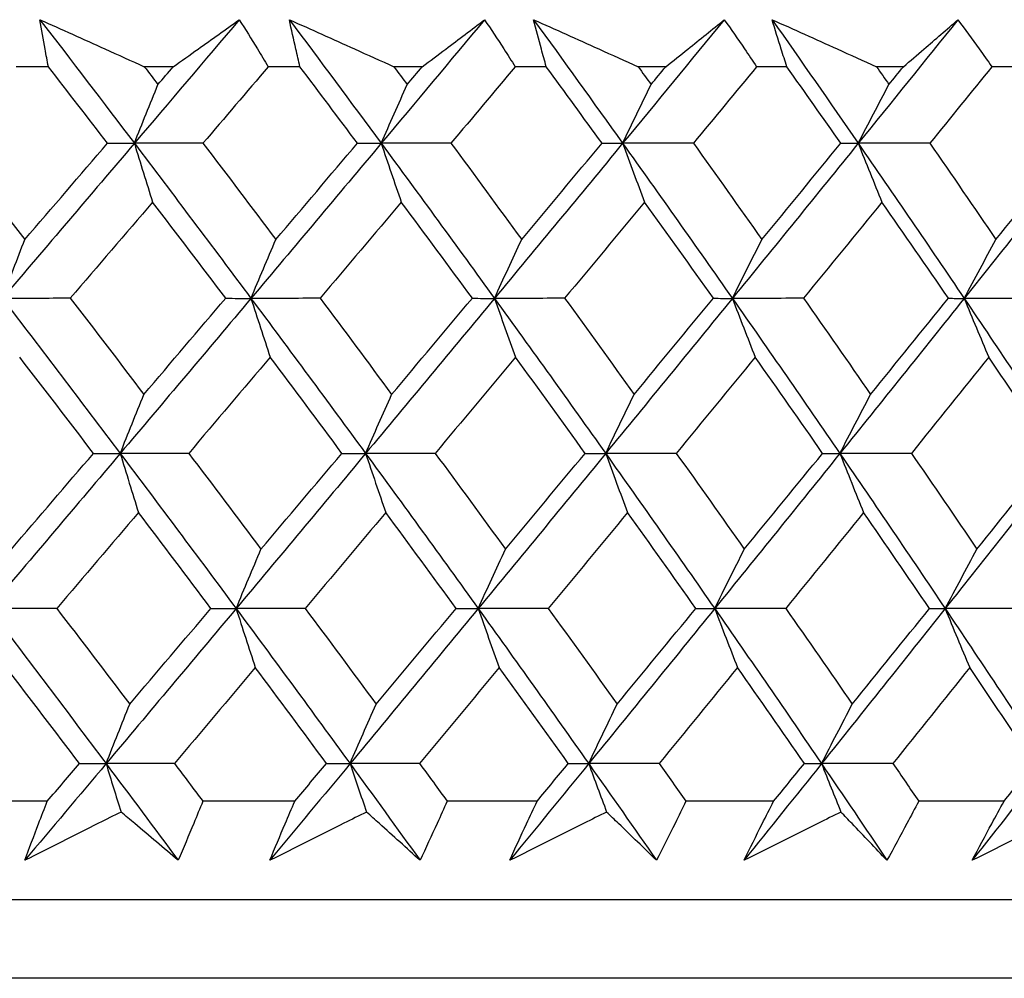
# Model space of a CAD drawing. Units: millimetres. Extents: x 24 to 867, y 24 to 606.
# Drawn here: x 546 to 550, y 472 to 477 of the extents above; entities that cross this region are included whole.
import ezdxf

# ---------------------------------------------------------------- set-up
doc = ezdxf.new("R2010")
doc.units = ezdxf.units.MM
doc.header["$LTSCALE"] = 0.54
doc.layers.add('Visible (ISO)', color=7, linetype='Continuous', lineweight=25)

msp = doc.modelspace()

# ---------------------------------------------------------------- linework, layer by layer
at = {"layer": 'Visible (ISO)'}
for p, q in [((545.97518, 476.43625), (545.82661, 476.43625)), ((546.55048, 476.43625), (546.41721, 476.43625)), ((547.13394, 476.43625), (546.98825, 476.43625)), ((547.69766, 476.43625), (547.56713, 476.43625)), ((548.26867, 476.43625), (548.12616, 476.43625)), ((548.81966, 476.43625), (548.69215, 476.43625)), ((549.37708, 476.43625), (549.23803, 476.43625)), ((549.91424, 476.43625), (549.78999, 476.43625)), ((550.45693, 476.43625), (550.32163, 476.43625)), ((545.97024, 473.05201), (545.53835, 473.05201)), ((547.11035, 473.05201), (546.68685, 473.05201)), ((548.22649, 473.05201), (547.81221, 473.05201)), ((549.31638, 473.05201), (548.91218, 473.05201)), ((550.37785, 473.05201), (549.98453, 473.05201)), ((562.57421, 472.59766), (507.82526, 472.59766)), ((562.93562, 472.23625), (507.46385, 472.23625))]:
    msp.add_line(p, q, dxfattribs=at)
for points in [[(545.93657, 476.65275), (546.08242, 476.4629), (546.22734, 476.27305), (546.37132, 476.08319)], [(546.8544, 476.65275), (546.69363, 476.4629), (546.53259, 476.27305), (546.37132, 476.08319)], [(547.08557, 476.65275), (547.22751, 476.4629), (547.36846, 476.27305), (547.50841, 476.08319)], [(547.98451, 476.65275), (547.82614, 476.4629), (547.66743, 476.27305), (547.50841, 476.08319)], [(548.21064, 476.65275), (548.34837, 476.4629), (548.48507, 476.27305), (548.62072, 476.08319)], [(549.08886, 476.65275), (548.93321, 476.4629), (548.77715, 476.27305), (548.62072, 476.08319)], [(549.3095, 476.65275), (549.44276, 476.4629), (549.57493, 476.27305), (549.706, 476.08319)], [(550.16525, 476.65275), (550.01263, 476.4629), (549.85954, 476.27305), (549.706, 476.08319)], [(546.24756, 476.08339), (546.15711, 476.20104), (546.06631, 476.31866), (545.97518, 476.43625)], [(546.41721, 476.43625), (546.43821, 476.40892), (546.45919, 476.38159), (546.48015, 476.35426)], [(546.48015, 476.35426), (546.5036, 476.38159), (546.52704, 476.40892), (546.55048, 476.43625)], [(546.98825, 476.43625), (546.88804, 476.31866), (546.7877, 476.20104), (546.68722, 476.08339)], [(547.39896, 476.08339), (547.31098, 476.20104), (547.22264, 476.31866), (547.13394, 476.43625)], [(547.56713, 476.43625), (547.58755, 476.40892), (547.60794, 476.38159), (547.62832, 476.35426)], [(547.62832, 476.35426), (547.65144, 476.38159), (547.67455, 476.40892), (547.69766, 476.43625)], [(548.12616, 476.43625), (548.02745, 476.31866), (547.92859, 476.20104), (547.82957, 476.08339)], [(548.5258, 476.08339), (548.44047, 476.20104), (548.35476, 476.31866), (548.26867, 476.43625)], [(548.69215, 476.43625), (548.71194, 476.40892), (548.73171, 476.38159), (548.75146, 476.35426)], [(548.75146, 476.35426), (548.7742, 476.38159), (548.79694, 476.40892), (548.81966, 476.43625)], [(549.23803, 476.43625), (549.14103, 476.31866), (549.04385, 476.20104), (548.94648, 476.08339)], [(549.62579, 476.08339), (549.54329, 476.20104), (549.46038, 476.31866), (549.37708, 476.43625)], [(549.78999, 476.43625), (549.80912, 476.40892), (549.82823, 476.38159), (549.84731, 476.35426)], [(549.84731, 476.35426), (549.86963, 476.38159), (549.89194, 476.40892), (549.91424, 476.43625)], [(550.32163, 476.43625), (550.22653, 476.31866), (550.13123, 476.20104), (550.03571, 476.08339)], [(546.37132, 476.08319), (546.40737, 476.1741), (546.44365, 476.26445), (546.48015, 476.35426)], [(547.50841, 476.08319), (547.54814, 476.1741), (547.58811, 476.26445), (547.62832, 476.35426)], [(548.62072, 476.08319), (548.66404, 476.1741), (548.70762, 476.26445), (548.75146, 476.35426)], [(549.706, 476.08319), (549.75282, 476.1741), (549.79992, 476.26445), (549.84731, 476.35426)], [(545.52174, 476.08339), (545.63719, 475.93579), (545.75213, 475.78814), (545.86654, 475.64044)], [(546.37132, 476.08319), (546.16901, 475.84504), (545.96632, 475.60688), (545.76331, 475.36873)], [(545.86654, 475.64044), (545.99373, 475.78814), (546.12074, 475.93579), (546.24756, 476.08339)], [(546.24756, 476.08339), (546.28881, 476.08332), (546.33007, 476.08326), (546.37132, 476.08319)], [(546.68722, 476.08339), (546.58192, 476.08332), (546.47662, 476.08326), (546.37132, 476.08319)], [(546.37132, 476.08319), (546.39911, 475.99237), (546.42715, 475.90203), (546.45544, 475.81219)], [(546.37132, 476.08319), (546.55192, 475.84504), (546.73103, 475.60688), (546.9086, 475.36873)], [(546.68722, 476.08339), (546.79971, 475.93579), (546.91164, 475.78814), (547.02302, 475.64044)], [(547.50841, 476.08319), (547.30894, 475.84504), (547.10898, 475.60688), (546.9086, 475.36873)], [(547.02302, 475.64044), (547.14856, 475.78814), (547.27387, 475.93579), (547.39896, 476.08339)], [(547.39896, 476.08339), (547.43544, 476.08332), (547.47193, 476.08326), (547.50841, 476.08319)], [(547.82957, 476.08339), (547.72252, 476.08332), (547.61546, 476.08326), (547.50841, 476.08319)], [(547.50841, 476.08319), (547.53903, 475.99237), (547.56993, 475.90203), (547.6011, 475.81219)], [(547.50841, 476.08319), (547.68397, 475.84504), (547.85794, 475.60688), (548.0303, 475.36873)], [(547.82957, 476.08339), (547.93886, 475.93579), (548.04757, 475.78814), (548.15569, 475.64044)], [(548.62072, 476.08319), (548.42449, 475.84504), (548.22766, 475.60688), (548.0303, 475.36873)], [(548.15569, 475.64044), (548.27932, 475.78814), (548.40269, 475.93579), (548.5258, 476.08339)], [(548.5258, 476.08339), (548.55744, 476.08332), (548.58908, 476.08326), (548.62072, 476.08319)], [(548.94648, 476.08339), (548.8379, 476.08332), (548.7293, 476.08326), (548.62072, 476.08319)], [(548.62072, 476.08319), (548.65411, 475.99237), (548.68779, 475.90203), (548.72178, 475.81219)], [(548.62072, 476.08319), (548.79087, 475.84504), (548.95937, 475.60688), (549.12617, 475.36873)], [(548.94648, 476.08339), (549.05236, 475.93579), (549.15762, 475.78814), (549.26226, 475.64044)], [(549.706, 476.08319), (549.5134, 475.84504), (549.3201, 475.60688), (549.12617, 475.36873)], [(549.26226, 475.64044), (549.38374, 475.78814), (549.50492, 475.93579), (549.62579, 476.08339)], [(549.62579, 476.08339), (549.65253, 476.08332), (549.67926, 476.08326), (549.706, 476.08319)], [(550.03571, 476.08339), (549.92581, 476.08332), (549.8159, 476.08326), (549.706, 476.08319)], [(549.706, 476.08319), (549.74208, 475.99237), (549.77849, 475.90203), (549.81523, 475.81219)], [(549.706, 476.08319), (549.87041, 475.84504), (550.03309, 475.60688), (550.19399, 475.36873)], [(550.03571, 476.08339), (550.13796, 475.93579), (550.23957, 475.78814), (550.34052, 475.64044)], [(550.76206, 476.08319), (550.57349, 475.84504), (550.38411, 475.60688), (550.19399, 475.36873)], [(550.34052, 475.64044), (550.4596, 475.78814), (550.57834, 475.93579), (550.69673, 476.08339)], [(546.45544, 475.81219), (546.32918, 475.66455), (546.20272, 475.51687), (546.07608, 475.36912)], [(546.79224, 475.36912), (546.68052, 475.51686), (546.56825, 475.66455), (546.45544, 475.81219)], [(547.6011, 475.81219), (547.47661, 475.66455), (547.35189, 475.51687), (547.22694, 475.36912)], [(547.92836, 475.36912), (547.81985, 475.51686), (547.71076, 475.66455), (547.6011, 475.81219)], [(548.72178, 475.81219), (548.59932, 475.66455), (548.47658, 475.51687), (548.35358, 475.36912)], [(549.03885, 475.36912), (548.93377, 475.51686), (548.82808, 475.66455), (548.72178, 475.81219)], [(549.81523, 475.81219), (549.69504, 475.66455), (549.57454, 475.51687), (549.45374, 475.36912)], [(550.12146, 475.36912), (550.02003, 475.51686), (549.91795, 475.66455), (549.81523, 475.81219)], [(545.76331, 475.36873), (545.79751, 475.45985), (545.83192, 475.55042), (545.86654, 475.64044)], [(546.9086, 475.36873), (546.9465, 475.45985), (546.98465, 475.55042), (547.02302, 475.64044)], [(548.0303, 475.36873), (548.07184, 475.45985), (548.11364, 475.55042), (548.15569, 475.64044)], [(549.12617, 475.36873), (549.17126, 475.45985), (549.21662, 475.55042), (549.26226, 475.64044)], [(550.19399, 475.36873), (550.24253, 475.45985), (550.29138, 475.55042), (550.34052, 475.64044)], [(546.07608, 475.36912), (545.97182, 475.36899), (545.86756, 475.36886), (545.76331, 475.36873)], [(545.76331, 475.36873), (545.94574, 475.13057), (546.12671, 474.89242), (546.3062, 474.65426)], [(546.07608, 475.36912), (546.18961, 475.22168), (546.30261, 475.07417), (546.41508, 474.92662)], [(546.9086, 475.36873), (546.70821, 475.13057), (546.50739, 474.89241), (546.3062, 474.65426)], [(546.41508, 474.92662), (546.541, 475.07418), (546.66673, 475.22168), (546.79224, 475.36912)], [(546.79224, 475.36912), (546.83102, 475.36899), (546.86981, 475.36886), (546.9086, 475.36873)], [(547.22694, 475.36912), (547.12083, 475.36899), (547.01471, 475.36886), (546.9086, 475.36873)], [(546.9086, 475.36873), (546.9378, 475.27782), (546.96727, 475.1874), (546.99701, 475.09747)], [(546.9086, 475.36873), (547.08617, 475.13057), (547.2622, 474.89242), (547.43666, 474.65426)], [(547.22694, 475.36912), (547.3374, 475.22168), (547.4473, 475.07417), (547.55663, 474.92662)], [(548.0303, 475.36873), (547.83294, 475.13057), (547.63504, 474.89241), (547.43666, 474.65426)], [(547.55663, 474.92662), (547.68078, 475.07418), (547.80469, 475.22168), (547.92836, 475.36912)], [(547.92836, 475.36912), (547.96234, 475.36899), (547.99632, 475.36886), (548.0303, 475.36873)], [(548.35358, 475.36912), (548.24583, 475.36899), (548.13806, 475.36886), (548.0303, 475.36873)], [(548.0303, 475.36873), (548.06231, 475.27782), (548.0946, 475.1874), (548.12718, 475.09747)], [(548.0303, 475.36873), (548.20266, 475.13057), (548.3734, 474.89242), (548.54249, 474.65426)], [(548.35358, 475.36912), (548.46075, 475.22168), (548.56732, 475.07417), (548.67329, 474.92662)], [(549.12617, 475.36873), (548.93223, 475.13057), (548.73765, 474.89241), (548.54249, 474.65426)], [(548.67329, 474.92662), (548.79542, 475.07418), (548.91728, 475.22168), (549.03885, 475.36912)], [(549.03885, 475.36912), (549.06795, 475.36899), (549.09706, 475.36886), (549.12617, 475.36873)], [(549.45374, 475.36912), (549.34455, 475.36899), (549.23535, 475.36886), (549.12617, 475.36873)], [(549.12617, 475.36873), (549.1609, 475.27782), (549.19596, 475.1874), (549.23132, 475.09747)], [(549.12617, 475.36873), (549.29297, 475.13057), (549.45807, 474.89242), (549.62144, 474.65426)], [(549.45374, 475.36912), (549.55739, 475.22168), (549.66042, 475.07417), (549.76282, 474.92662)], [(550.19399, 475.36873), (550.00387, 475.13057), (549.813, 474.89241), (549.62144, 474.65426)], [(549.76282, 474.92662), (549.88269, 475.07418), (550.00224, 475.22168), (550.12146, 475.36912)], [(550.12146, 475.36912), (550.14563, 475.36899), (550.16981, 475.36886), (550.19399, 475.36873)], [(550.52518, 475.36912), (550.41479, 475.36899), (550.30438, 475.36886), (550.19399, 475.36873)], [(550.19399, 475.36873), (550.23139, 475.27782), (550.26913, 475.1874), (550.30721, 475.09747)], [(550.19399, 475.36873), (550.35489, 475.13057), (550.51402, 474.89242), (550.67135, 474.65426)], [(546.18301, 474.65486), (546.07022, 474.80245), (545.9569, 474.94999), (545.84307, 475.09747)], [(546.99701, 475.09747), (546.87207, 474.94999), (546.74692, 474.80245), (546.62156, 474.65486)], [(547.32777, 474.65486), (547.21807, 474.80245), (547.10781, 474.94999), (546.99701, 475.09747)], [(548.12718, 475.09747), (548.00414, 474.94999), (547.88084, 474.80245), (547.7573, 474.65486)], [(548.4481, 474.65486), (548.34172, 474.80245), (548.23474, 474.94999), (548.12718, 475.09747)], [(549.23132, 475.09747), (549.11042, 474.94999), (548.98922, 474.80245), (548.86774, 474.65486)], [(549.54176, 474.65486), (549.4389, 474.80245), (549.33542, 474.94999), (549.23132, 475.09747)], [(550.30721, 475.09747), (550.18869, 474.94999), (550.06983, 474.80245), (549.95066, 474.65486)], [(550.60654, 474.65486), (550.50741, 474.80245), (550.40763, 474.94999), (550.30721, 475.09747)], [(546.3062, 474.65426), (546.34227, 474.7456), (546.37856, 474.83639), (546.41508, 474.92662)], [(547.43666, 474.65426), (547.47641, 474.7456), (547.51639, 474.83639), (547.55663, 474.92662)], [(548.54249, 474.65426), (548.58582, 474.7456), (548.62942, 474.83639), (548.67329, 474.92662)], [(549.62144, 474.65426), (549.66828, 474.7456), (549.71541, 474.83639), (549.76282, 474.92662)], [(546.3062, 474.65426), (546.105, 474.4161), (545.90344, 474.17795), (545.70155, 473.93979)], [(545.80484, 474.2128), (545.93107, 474.36021), (546.05713, 474.50757), (546.18301, 474.65486)], [(546.18301, 474.65486), (546.22407, 474.65466), (546.26513, 474.65446), (546.3062, 474.65426)], [(546.62156, 474.65486), (546.51644, 474.65466), (546.41132, 474.65446), (546.3062, 474.65426)], [(546.3062, 474.65426), (546.33398, 474.56327), (546.36201, 474.47277), (546.39029, 474.38276)], [(546.3062, 474.65426), (546.48568, 474.4161), (546.66368, 474.17795), (546.84014, 473.93979)], [(546.62156, 474.65486), (546.73312, 474.50757), (546.84414, 474.36021), (546.95462, 474.2128)], [(547.43666, 474.65426), (547.23829, 474.4161), (547.03943, 474.17795), (546.84014, 473.93979)], [(546.95462, 474.2128), (547.07923, 474.36021), (547.20361, 474.50757), (547.32777, 474.65486)], [(547.32777, 474.65486), (547.36406, 474.65466), (547.40036, 474.65446), (547.43666, 474.65426)], [(547.7573, 474.65486), (547.65042, 474.65466), (547.54354, 474.65446), (547.43666, 474.65426)], [(547.43666, 474.65426), (547.46727, 474.56327), (547.49815, 474.47277), (547.52932, 474.38276)], [(547.43666, 474.65426), (547.61113, 474.4161), (547.78401, 474.17795), (547.95529, 473.93979)], [(547.7573, 474.65486), (547.86568, 474.50757), (547.9735, 474.36021), (548.08074, 474.2128)], [(548.54249, 474.65426), (548.34732, 474.4161), (548.15157, 474.17795), (547.95529, 473.93979)], [(548.08074, 474.2128), (548.20346, 474.36021), (548.32591, 474.50757), (548.4481, 474.65486)], [(548.4481, 474.65486), (548.47956, 474.65466), (548.51102, 474.65446), (548.54249, 474.65426)], [(548.86774, 474.65486), (548.75932, 474.65466), (548.6509, 474.65446), (548.54249, 474.65426)], [(548.54249, 474.65426), (548.57586, 474.56327), (548.60953, 474.47277), (548.64351, 474.38276)], [(548.54249, 474.65426), (548.71157, 474.4161), (548.87901, 474.17795), (549.04475, 473.93979)], [(548.86774, 474.65486), (548.97273, 474.50757), (549.07713, 474.36021), (549.18091, 474.2128)], [(549.62144, 474.65426), (549.42988, 474.4161), (549.23763, 474.17795), (549.04475, 473.93979)], [(549.18091, 474.2128), (549.3015, 474.36021), (549.42178, 474.50757), (549.54176, 474.65486)], [(549.54176, 474.65486), (549.56832, 474.65466), (549.59488, 474.65446), (549.62144, 474.65426)], [(549.95066, 474.65486), (549.84092, 474.65466), (549.73118, 474.65446), (549.62144, 474.65426)], [(549.62144, 474.65426), (549.65751, 474.56327), (549.69391, 474.47277), (549.73064, 474.38276)], [(549.62144, 474.65426), (549.78481, 474.4161), (549.94645, 474.17795), (550.10633, 473.93979)], [(549.95066, 474.65486), (550.05205, 474.50757), (550.15281, 474.36021), (550.25293, 474.2128)], [(550.67135, 474.65426), (550.48378, 474.4161), (550.29542, 474.17795), (550.10633, 473.93979)], [(550.25293, 474.2128), (550.37114, 474.36021), (550.48901, 474.50757), (550.60654, 474.65486)], [(546.39029, 474.38276), (546.26498, 474.23543), (546.13947, 474.08804), (546.01378, 473.94059)], [(546.72435, 473.94059), (546.61353, 474.08805), (546.50217, 474.23543), (546.39029, 474.38276)], [(547.52932, 474.38276), (547.40576, 474.23543), (547.28197, 474.08804), (547.15796, 473.94059)], [(547.8539, 473.94059), (547.74627, 474.08805), (547.63807, 474.23543), (547.52932, 474.38276)], [(548.64351, 474.38276), (548.52197, 474.23543), (548.40014, 474.08804), (548.27806, 473.94059)], [(548.95797, 473.94059), (548.85375, 474.08805), (548.74893, 474.23543), (548.64351, 474.38276)], [(549.73064, 474.38276), (549.61134, 474.23543), (549.49173, 474.08804), (549.37182, 473.94059)], [(550.03433, 473.94059), (549.93372, 474.08805), (549.83249, 474.23543), (549.73064, 474.38276)], [(546.84014, 473.93979), (546.87807, 474.03135), (546.91623, 474.12236), (546.95462, 474.2128)], [(547.95529, 473.93979), (547.99685, 474.03135), (548.03866, 474.12236), (548.08074, 474.2128)], [(549.04475, 473.93979), (549.08986, 474.03135), (549.13525, 474.12236), (549.18091, 474.2128)], [(550.10633, 473.93979), (550.15489, 474.03135), (550.20376, 474.12236), (550.25293, 474.2128)], [(546.01378, 473.94059), (545.90971, 473.94033), (545.80563, 473.94006), (545.70155, 473.93979)], [(545.70155, 473.93979), (545.88285, 473.70163), (546.06271, 473.46348), (546.24108, 473.22532)], [(546.01378, 473.94059), (546.12637, 473.79346), (546.23845, 473.64626), (546.35001, 473.49899)], [(546.84014, 473.93979), (546.64086, 473.70163), (546.44115, 473.46348), (546.24108, 473.22532)], [(546.35001, 473.49899), (546.47499, 473.64625), (546.59977, 473.79345), (546.72435, 473.94059)], [(546.72435, 473.94059), (546.76294, 473.94033), (546.80154, 473.94006), (546.84014, 473.93979)], [(547.15796, 473.94059), (547.05202, 473.94033), (546.94608, 473.94006), (546.84014, 473.93979)], [(546.84014, 473.93979), (546.86934, 473.84872), (546.8988, 473.75813), (546.92853, 473.66804)], [(546.84014, 473.93979), (547.01661, 473.70163), (547.19154, 473.46348), (547.36491, 473.22532)], [(547.15796, 473.94059), (547.2675, 473.79346), (547.3765, 473.64626), (547.48494, 473.49899)], [(547.95529, 473.93979), (547.75901, 473.70163), (547.5622, 473.46348), (547.36491, 473.22532)], [(547.48494, 473.49899), (547.60817, 473.64625), (547.73116, 473.79345), (547.8539, 473.94059)], [(547.8539, 473.94059), (547.88769, 473.94033), (547.92149, 473.94006), (547.95529, 473.93979)], [(548.27806, 473.94059), (548.17047, 473.94033), (548.06288, 473.94006), (547.95529, 473.93979)], [(547.95529, 473.93979), (547.98728, 473.84872), (548.01956, 473.75813), (548.05214, 473.66804)], [(547.95529, 473.93979), (548.12657, 473.70163), (548.29623, 473.46348), (548.46425, 473.22532)], [(548.27806, 473.94059), (548.38433, 473.79346), (548.49002, 473.64626), (548.59512, 473.49899)], [(549.04475, 473.93979), (548.85187, 473.70163), (548.65835, 473.46348), (548.46425, 473.22532)], [(548.59512, 473.49899), (548.71635, 473.64625), (548.8373, 473.79345), (548.95797, 473.94059)], [(548.95797, 473.94059), (548.98689, 473.94033), (549.01582, 473.94006), (549.04475, 473.93979)], [(549.37182, 473.94059), (549.2628, 473.94033), (549.15377, 473.94006), (549.04475, 473.93979)], [(549.04475, 473.93979), (549.07947, 473.84872), (549.11451, 473.75813), (549.14987, 473.66804)], [(549.04475, 473.93979), (549.21049, 473.70163), (549.37455, 473.46348), (549.53688, 473.22532)], [(549.37182, 473.94059), (549.4746, 473.79346), (549.57678, 473.64626), (549.67833, 473.49899)], [(550.10633, 473.93979), (549.91723, 473.70163), (549.7274, 473.46348), (549.53688, 473.22532)], [(549.67833, 473.49899), (549.79732, 473.64625), (549.91598, 473.79345), (550.03433, 473.94059)], [(550.03433, 473.94059), (550.05832, 473.94033), (550.08232, 473.94006), (550.10633, 473.93979)], [(550.43704, 473.94059), (550.3268, 473.94033), (550.21656, 473.94006), (550.10633, 473.93979)], [(550.10633, 473.93979), (550.14371, 473.84872), (550.18144, 473.75813), (550.21951, 473.66804)], [(550.10633, 473.93979), (550.26621, 473.70163), (550.42432, 473.46348), (550.58063, 473.22532)], [(546.11845, 473.22633), (546.00657, 473.37364), (545.89418, 473.52087), (545.78129, 473.66804)], [(546.92853, 473.66804), (546.80453, 473.52086), (546.68032, 473.37363), (546.55591, 473.22633)], [(547.25657, 473.22633), (547.14776, 473.37364), (547.03841, 473.52087), (546.92853, 473.66804)], [(548.05214, 473.66804), (547.93002, 473.52086), (547.80764, 473.37363), (547.68502, 473.22633)], [(548.37041, 473.22633), (548.2649, 473.37364), (548.1588, 473.52087), (548.05214, 473.66804)], [(549.14987, 473.66804), (549.02987, 473.52086), (548.90957, 473.37363), (548.789, 473.22633)], [(549.45773, 473.22633), (549.35572, 473.37364), (549.2531, 473.52087), (549.14987, 473.66804)], [(550.21951, 473.66804), (550.10187, 473.52086), (549.9839, 473.37363), (549.8656, 473.22633)], [(550.51633, 473.22633), (550.41803, 473.37364), (550.31909, 473.52087), (550.21951, 473.66804)], [(546.24108, 473.22532), (546.27716, 473.31711), (546.31347, 473.40833), (546.35001, 473.49899)], [(547.36491, 473.22532), (547.40467, 473.31711), (547.44468, 473.40833), (547.48494, 473.49899)], [(548.46425, 473.22532), (548.50761, 473.31711), (548.55123, 473.40833), (548.59512, 473.49899)], [(549.53688, 473.22532), (549.58374, 473.31711), (549.63089, 473.40833), (549.67833, 473.49899)], [(546.24108, 473.22532), (546.11633, 473.07683), (545.99144, 472.92835), (545.86643, 472.77986)], [(545.97024, 473.05201), (546.01967, 473.11013), (546.06907, 473.16823), (546.11845, 473.22633)], [(546.11845, 473.22633), (546.15932, 473.226), (546.20019, 473.22566), (546.24108, 473.22532)], [(546.55591, 473.22633), (546.45097, 473.226), (546.34602, 473.22566), (546.24108, 473.22532)], [(546.24108, 473.22532), (546.26381, 473.15068), (546.28672, 473.07637), (546.30979, 473.0024)], [(546.24108, 473.22532), (546.35229, 473.07683), (546.46292, 472.92835), (546.57296, 472.77986)], [(546.55591, 473.22633), (546.59964, 473.16823), (546.64328, 473.11013), (546.68685, 473.05201)], [(547.36491, 473.22532), (547.24191, 473.07683), (547.11872, 472.92835), (546.99536, 472.77986)], [(547.11035, 473.05201), (547.15913, 473.11013), (547.20787, 473.16823), (547.25657, 473.22633)], [(547.25657, 473.22633), (547.29268, 473.226), (547.32879, 473.22566), (547.36491, 473.22532)], [(547.68502, 473.22633), (547.57832, 473.226), (547.47162, 473.22566), (547.36491, 473.22532)], [(547.36491, 473.22532), (547.38996, 473.15068), (547.4152, 473.07637), (547.44063, 473.0024)], [(547.36491, 473.22532), (547.47301, 473.07683), (547.58049, 472.92835), (547.68735, 472.77986)], [(547.68502, 473.22633), (547.72751, 473.16823), (547.7699, 473.11013), (547.81221, 473.05201)], [(548.46425, 473.22532), (548.34324, 473.07683), (548.222, 472.92835), (548.10054, 472.77986)], [(548.22649, 473.05201), (548.2745, 473.11013), (548.32248, 473.16823), (548.37041, 473.22633)], [(548.37041, 473.22633), (548.40169, 473.226), (548.43297, 473.22566), (548.46425, 473.22532)], [(548.789, 473.22633), (548.68075, 473.226), (548.5725, 473.22566), (548.46425, 473.22532)], [(548.46425, 473.22532), (548.49157, 473.15068), (548.51908, 473.07637), (548.54681, 473.0024)], [(548.46425, 473.22532), (548.56901, 473.07683), (548.67313, 472.92835), (548.77659, 472.77986)], [(548.789, 473.22633), (548.83015, 473.16823), (548.87121, 473.11013), (548.91218, 473.05201)], [(549.53688, 473.22532), (549.4181, 473.07683), (549.29905, 472.92835), (549.17975, 472.77986)], [(549.31638, 473.05201), (549.36355, 473.11013), (549.41066, 473.16823), (549.45773, 473.22633)], [(549.45773, 473.22633), (549.48411, 473.226), (549.51049, 473.22566), (549.53688, 473.22532)], [(549.8656, 473.22633), (549.75603, 473.226), (549.64645, 473.22566), (549.53688, 473.22532)], [(549.53688, 473.22532), (549.5664, 473.15068), (549.59614, 473.07637), (549.62611, 473.0024)], [(549.53688, 473.22532), (549.63809, 473.07683), (549.73863, 472.92835), (549.83849, 472.77986)], [(549.8656, 473.22633), (549.90534, 473.16823), (549.94498, 473.11013), (549.98453, 473.05201)], [(550.58063, 473.22532), (550.46432, 473.07683), (550.3477, 472.92835), (550.23079, 472.77986)], [(550.37785, 473.05201), (550.42407, 473.11013), (550.47023, 473.16823), (550.51633, 473.22633)]]:
    msp.add_open_spline(points, degree=3, dxfattribs=at)
for points, knots in [([(545.97518, 476.43625), (545.97006, 476.46329), (545.96505, 476.49031), (545.95197, 476.56251), (545.94411, 476.60765), (545.93657, 476.65275)], [0.007754916, 0.007754916, 0.007754916, 0.007754916, 0.019350995, 0.019350995, 0.03874678, 0.03874678, 0.03874678, 0.03874678]), ([(545.93657, 476.65275), (546.03625, 476.60794), (546.13593, 476.56306), (546.29615, 476.49086), (546.35668, 476.46356), (546.41721, 476.43625)], [0, 0, 0, 0, 0.032857151, 0.032857151, 0.052808522, 0.052808522, 0.052808522, 0.052808522]), ([(546.55048, 476.43625), (546.58867, 476.4633), (546.62676, 476.49033), (546.72826, 476.56254), (546.79148, 476.60767), (546.8544, 476.65275)], [0.013189854, 0.013189854, 0.013189854, 0.013189854, 0.032948657, 0.032948657, 0.06599838, 0.06599838, 0.06599838, 0.06599838]), ([(546.8544, 476.65275), (546.88262, 476.60792), (546.91055, 476.56304), (546.95499, 476.49084), (546.97167, 476.46355), (546.98825, 476.43625)], [0, 0, 0, 0, 0.019282266, 0.019282266, 0.030991858, 0.030991858, 0.030991858, 0.030991858]), ([(547.13394, 476.43625), (547.12761, 476.46329), (547.12138, 476.49031), (547.10506, 476.56251), (547.09515, 476.60765), (547.08557, 476.65275)], [0.007754916, 0.007754916, 0.007754916, 0.007754916, 0.019350995, 0.019350995, 0.03874678, 0.03874678, 0.03874678, 0.03874678]), ([(547.08557, 476.65275), (547.18547, 476.60794), (547.28536, 476.56306), (547.44587, 476.49086), (547.5065, 476.46356), (547.56713, 476.43625)], [0, 0, 0, 0, 0.032857151, 0.032857151, 0.052808522, 0.052808522, 0.052808522, 0.052808522]), ([(547.69766, 476.43625), (547.73373, 476.4633), (547.76969, 476.49033), (547.86551, 476.56254), (547.92517, 476.60767), (547.98451, 476.65275)], [0.013189854, 0.013189854, 0.013189854, 0.013189854, 0.032948657, 0.032948657, 0.06599838, 0.06599838, 0.06599838, 0.06599838]), ([(547.98451, 476.65275), (548.01433, 476.60792), (548.04387, 476.56304), (548.09092, 476.49084), (548.10859, 476.46355), (548.12616, 476.43625)], [0, 0, 0, 0, 0.019282266, 0.019282266, 0.030991858, 0.030991858, 0.030991858, 0.030991858]), ([(548.26867, 476.43625), (548.26113, 476.46329), (548.25371, 476.49031), (548.23416, 476.56251), (548.22224, 476.60765), (548.21064, 476.65275)], [0.007754916, 0.007754916, 0.007754916, 0.007754916, 0.019350995, 0.019350995, 0.03874678, 0.03874678, 0.03874678, 0.03874678]), ([(548.21064, 476.65275), (548.31055, 476.60794), (548.41044, 476.56306), (548.57092, 476.49086), (548.63154, 476.46356), (548.69215, 476.43625)], [0, 0, 0, 0, 0.032857151, 0.032857151, 0.052808522, 0.052808522, 0.052808522, 0.052808522]), ([(548.81966, 476.43625), (548.85355, 476.4633), (548.88732, 476.49033), (548.97726, 476.56254), (549.03323, 476.60767), (549.08886, 476.65275)], [0.013189854, 0.013189854, 0.013189854, 0.013189854, 0.032948657, 0.032948657, 0.06599838, 0.06599838, 0.06599838, 0.06599838]), ([(549.08886, 476.65275), (549.12023, 476.60792), (549.15133, 476.56304), (549.20088, 476.49084), (549.2195, 476.46355), (549.23803, 476.43625)], [0, 0, 0, 0, 0.019282266, 0.019282266, 0.030991858, 0.030991858, 0.030991858, 0.030991858]), ([(549.37708, 476.43625), (549.36836, 476.46329), (549.35975, 476.49031), (549.33702, 476.56251), (549.32311, 476.60765), (549.3095, 476.65275)], [0.007754916, 0.007754916, 0.007754916, 0.007754916, 0.019350995, 0.019350995, 0.03874678, 0.03874678, 0.03874678, 0.03874678]), ([(549.3095, 476.65275), (549.40924, 476.60794), (549.50892, 476.56306), (549.66905, 476.49086), (549.72953, 476.46356), (549.78999, 476.43625)], [0, 0, 0, 0, 0.032857151, 0.032857151, 0.052808522, 0.052808522, 0.052808522, 0.052808522]), ([(549.91424, 476.43625), (549.94587, 476.4633), (549.97738, 476.49033), (550.06126, 476.56254), (550.11343, 476.60767), (550.16525, 476.65275)], [0.013189854, 0.013189854, 0.013189854, 0.013189854, 0.032948657, 0.032948657, 0.06599838, 0.06599838, 0.06599838, 0.06599838]), ([(550.16525, 476.65275), (550.1981, 476.60792), (550.23069, 476.56304), (550.28265, 476.49084), (550.30219, 476.46355), (550.32163, 476.43625)], [0, 0, 0, 0, 0.019282266, 0.019282266, 0.030991858, 0.030991858, 0.030991858, 0.030991858]), ([(545.86643, 472.77986), (545.88725, 472.83611), (545.90846, 472.89236), (545.94331, 472.98308), (545.9567, 473.01754), (545.97024, 473.05201)], [0, 0, 0, 0, 0.023865416, 0.023865416, 0.03848842, 0.03848842, 0.03848842, 0.03848842]), ([(546.68685, 473.05201), (546.67302, 473.01807), (546.65906, 472.98413), (546.62135, 472.89341), (546.59735, 472.83664), (546.57296, 472.77986)], [0.009595061, 0.009595061, 0.009595061, 0.009595061, 0.023994348, 0.023994348, 0.048083497, 0.048083497, 0.048083497, 0.048083497]), ([(546.99536, 472.77986), (547.01851, 472.83611), (547.04204, 472.89236), (547.08061, 472.98308), (547.09541, 473.01754), (547.11035, 473.05201)], [0, 0, 0, 0, 0.023865416, 0.023865416, 0.03848842, 0.03848842, 0.03848842, 0.03848842]), ([(547.81221, 473.05201), (547.79701, 473.01807), (547.78167, 472.98413), (547.7403, 472.89341), (547.71402, 472.83664), (547.68735, 472.77986)], [0.009595061, 0.009595061, 0.009595061, 0.009595061, 0.023994348, 0.023994348, 0.048083497, 0.048083497, 0.048083497, 0.048083497]), ([(548.10054, 472.77986), (548.12596, 472.83611), (548.15177, 472.89236), (548.19398, 472.98308), (548.21016, 473.01754), (548.22649, 473.05201)], [0, 0, 0, 0, 0.023865416, 0.023865416, 0.03848842, 0.03848842, 0.03848842, 0.03848842]), ([(548.91218, 473.05201), (548.89563, 473.01807), (548.87894, 472.98413), (548.83399, 472.89341), (548.80548, 472.83664), (548.77659, 472.77986)], [0.009595061, 0.009595061, 0.009595061, 0.009595061, 0.023994348, 0.023994348, 0.048083497, 0.048083497, 0.048083497, 0.048083497]), ([(549.17975, 472.77986), (549.20739, 472.83611), (549.23541, 472.89236), (549.28119, 472.98308), (549.29872, 473.01754), (549.31638, 473.05201)], [0, 0, 0, 0, 0.023865416, 0.023865416, 0.03848842, 0.03848842, 0.03848842, 0.03848842]), ([(549.98453, 473.05201), (549.96666, 473.01807), (549.94867, 472.98413), (549.90023, 472.89341), (549.86955, 472.83664), (549.83849, 472.77986)], [0.009595061, 0.009595061, 0.009595061, 0.009595061, 0.023994348, 0.023994348, 0.048083497, 0.048083497, 0.048083497, 0.048083497]), ([(550.23079, 472.77986), (550.26061, 472.83611), (550.29079, 472.89236), (550.34003, 472.98308), (550.35888, 473.01754), (550.37785, 473.05201)], [0, 0, 0, 0, 0.023865416, 0.023865416, 0.03848842, 0.03848842, 0.03848842, 0.03848842]), ([(546.30979, 473.0024), (546.27537, 472.98511), (546.24096, 472.96784), (546.09313, 472.89362), (545.97975, 472.83672), (545.86643, 472.77986)], [0.026456774, 0.026456774, 0.026456774, 0.026456774, 0.038068192, 0.038068192, 0.076339258, 0.076339258, 0.076339258, 0.076339258]), ([(546.57296, 472.77986), (546.50684, 472.83621), (546.44028, 472.89259), (546.35217, 472.9668), (546.331, 472.9846), (546.30979, 473.0024)], [0, 0, 0, 0, 0.037923296, 0.037923296, 0.04988248, 0.04988248, 0.04988248, 0.04988248]), ([(547.44063, 473.0024), (547.40607, 472.98511), (547.37151, 472.96784), (547.22307, 472.89362), (547.10921, 472.83672), (546.99536, 472.77986)], [0.026456774, 0.026456774, 0.026456774, 0.026456774, 0.038068192, 0.038068192, 0.076339258, 0.076339258, 0.076339258, 0.076339258]), ([(547.68735, 472.77986), (547.62541, 472.83621), (547.56303, 472.89259), (547.48039, 472.9668), (547.46053, 472.9846), (547.44063, 473.0024)], [0, 0, 0, 0, 0.037923296, 0.037923296, 0.04988248, 0.04988248, 0.04988248, 0.04988248]), ([(548.54681, 473.0024), (548.51218, 472.98511), (548.47756, 472.96784), (548.32881, 472.89362), (548.21468, 472.83672), (548.10054, 472.77986)], [0.026456774, 0.026456774, 0.026456774, 0.026456774, 0.038068192, 0.038068192, 0.076339258, 0.076339258, 0.076339258, 0.076339258]), ([(548.77659, 472.77986), (548.71897, 472.83621), (548.66088, 472.89259), (548.58387, 472.9668), (548.56536, 472.9846), (548.54681, 473.0024)], [0, 0, 0, 0, 0.037923296, 0.037923296, 0.04988248, 0.04988248, 0.04988248, 0.04988248]), ([(549.62611, 473.0024), (549.59149, 472.98511), (549.55686, 472.96784), (549.4081, 472.89362), (549.29394, 472.83672), (549.17975, 472.77986)], [0.026456774, 0.026456774, 0.026456774, 0.026456774, 0.038068192, 0.038068192, 0.076339258, 0.076339258, 0.076339258, 0.076339258]), ([(549.83849, 472.77986), (549.78529, 472.83621), (549.73162, 472.89259), (549.6604, 472.9668), (549.64328, 472.9846), (549.62611, 473.0024)], [0, 0, 0, 0, 0.037923296, 0.037923296, 0.04988248, 0.04988248, 0.04988248, 0.04988248]), ([(550.67636, 473.0024), (550.64181, 472.98511), (550.60725, 472.96784), (550.45878, 472.89362), (550.34481, 472.83672), (550.23079, 472.77986)], [0.026456774, 0.026456774, 0.026456774, 0.026456774, 0.038068192, 0.038068192, 0.076339258, 0.076339258, 0.076339258, 0.076339258])]:
    msp.add_open_spline(points, degree=3, knots=knots, dxfattribs=at)

doc.saveas('drawing.dxf')
